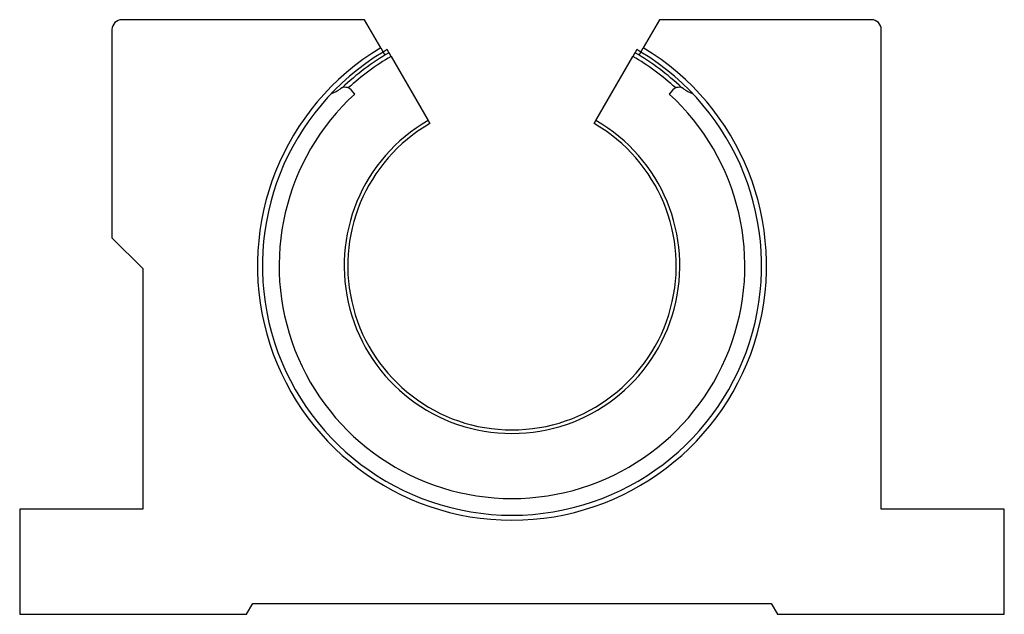
# Paper-space layout 'Back' of a CAD drawing. Units: inches. Extents: x 0.17 to 6.17, y 0.17 to 3.8.
import ezdxf

# ---------------------------------------------------------------- set-up
doc = ezdxf.new("R2010")
doc.units = ezdxf.units.IN
doc.header["$MEASUREMENT"] = 0

psp = doc.layouts.new('Back')

# ---------------------------------------------------------------- linework, layer by layer
at = {"color": 7, "linetype": 'Continuous', "lineweight": 25}
for p, q in [((2.2711, 3.795), (0.7925, 3.795)), ((2.37, 3.6238), (2.2711, 3.795)), ((4.0689, 3.795), (3.97, 3.6238)), ((5.36, 3.795), (4.0689, 3.795)), ((0.7325, 3.735), (0.7325, 2.466)), ((5.42, 0.81), (5.42, 3.735)), ((2.37, 3.6238), (2.385, 3.5978)), ((2.4098, 3.6124), (2.385, 3.5978)), ((2.4204, 3.5941), (2.4099, 3.6124)), ((3.9301, 3.6123), (3.9196, 3.5941)), ((3.9548, 3.5979), (3.9302, 3.6124)), ((3.955, 3.5978), (3.97, 3.6238)), ((2.385, 3.5978), (2.3932, 3.5835)), ((2.4339, 3.5708), (2.4206, 3.5937)), ((2.4339, 3.5708), (2.6591, 3.1807)), ((3.6809, 3.1807), (3.9061, 3.5708)), ((3.9194, 3.5937), (3.9061, 3.5708)), ((3.9468, 3.5835), (3.955, 3.5978)), ((2.212, 3.3418), (2.1893, 3.3666)), ((4.1507, 3.3666), (4.128, 3.3418)), ((2.6591, 3.1807), (2.67, 3.1618)), ((3.67, 3.1618), (3.6809, 3.1807)), ((0.7325, 2.466), (0.92, 2.2785)), ((0.92, 2.2785), (0.92, 0.81)), ((0.17, 0.81), (0.17, 0.17)), ((0.92, 0.81), (0.17, 0.81)), ((6.17, 0.81), (5.42, 0.81)), ((6.17, 0.17), (6.17, 0.81)), ((1.5525, 0.17), (1.5901, 0.235)), ((1.5901, 0.235), (4.7499, 0.235)), ((4.7499, 0.235), (4.7875, 0.17)), ((0.17, 0.17), (1.5525, 0.17)), ((4.7875, 0.17), (6.17, 0.17))]:
    psp.add_line(p, q, dxfattribs=at)
for centre, radius, start, end in [((0.7925, 3.735), 0.06, 90, 180), ((5.36, 3.735), 0.06, 0, 90), ((3.17, 2.295), 1.551, 121.05106, 58.94894), ((3.17, 2.295), 1.521, 121.0718, 58.9282), ((3.17, 2.295), 1.4994, 119.98566, 133.67231), ((3.17, 2.295), 1.4994, 46.32769, 60.01434), ((1.9555, 3.6221), 0.3, 292.25614, 304.25052), ((2.1524, 3.3328), 0.05, 42.46373, 124.25052), ((4.1876, 3.3328), 0.05, 55.74948, 137.53627), ((4.3845, 3.6221), 0.3, 235.74948, 247.74386), ((3.17, 2.295), 1.419, 132.46373, 47.53627), ((3.17, 2.295), 1.0225, 119.97897, 60.02103), ((3.17, 2.295), 1.0007, 119.97851, 60.02149)]:
    psp.add_arc(centre, radius, start, end, dxfattribs=at)
at = {"color": 8, "linetype": 'Continuous', "lineweight": 25}
for start, end in [(119.9854, 132.63174), (47.36826, 60.0146)]:
    psp.add_arc((3.17, 2.295), 1.4729, start, end, dxfattribs=at)

doc.saveas('drawing.dxf')
